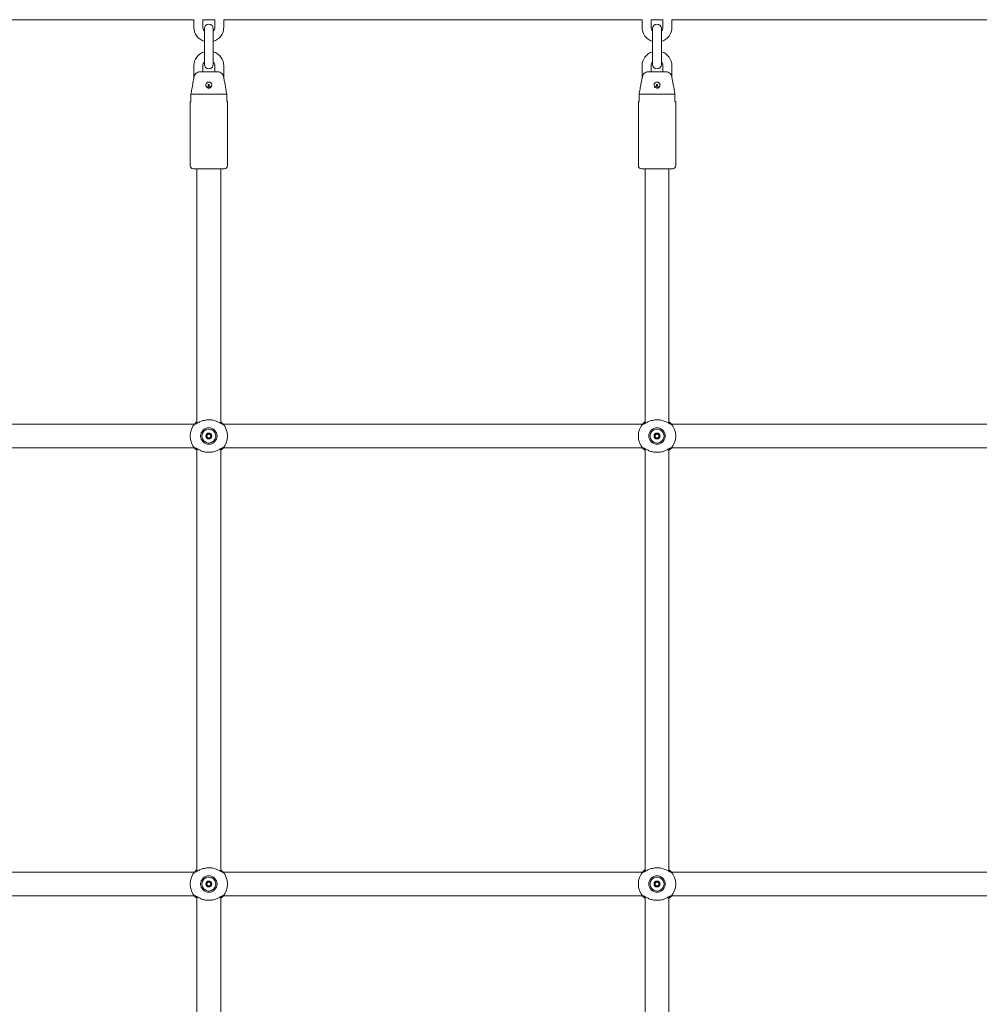
# Model space of a CAD drawing. Units: millimetres. Extents: x 0 to 42, y 0 to 29.8.
# Drawn here: x 14.2 to 15.5, y 10.9 to 12.2 of the extents above; entities that cross this region are included whole.
import ezdxf

# ---------------------------------------------------------------- set-up
doc = ezdxf.new("R2010")
doc.units = ezdxf.units.MM

msp = doc.modelspace()

# ---------------------------------------------------------------- linework, layer by layer
at = {"color": 7, "linetype": 'Continuous', "lineweight": 18}
for p, q in [((13.8393, 12.2277), (14.3993, 12.2277)), ((14.3993, 12.2277), (14.3993, 12.2177)), ((14.4113, 12.2277), (14.4273, 12.2277)), ((14.4113, 12.2177), (14.4113, 12.2277)), ((14.4273, 12.2277), (14.4273, 12.2177)), ((14.4393, 12.2277), (14.9993, 12.2277)), ((14.4393, 12.2177), (14.4393, 12.2277)), ((14.9993, 12.2277), (14.9993, 12.2177)), ((15.0113, 12.2277), (15.0273, 12.2277)), ((15.0113, 12.2177), (15.0113, 12.2277)), ((15.0273, 12.2277), (15.0273, 12.2177)), ((15.0393, 12.2277), (15.5993, 12.2277)), ((15.0393, 12.2177), (15.0393, 12.2277)), ((14.4133, 12.2157), (14.4133, 12.2017)), ((14.4253, 12.2017), (14.4253, 12.2157)), ((15.0133, 12.2157), (15.0133, 12.2017)), ((15.0253, 12.2017), (15.0253, 12.2157)), ((14.4133, 12.2017), (14.4133, 12.1817)), ((14.4253, 12.1817), (14.4253, 12.2017)), ((15.0133, 12.2017), (15.0133, 12.1817)), ((15.0253, 12.1817), (15.0253, 12.2017)), ((14.4133, 12.1817), (14.4133, 12.1677)), ((14.4253, 12.1677), (14.4253, 12.1817)), ((15.0133, 12.1817), (15.0133, 12.1677)), ((15.0253, 12.1677), (15.0253, 12.1817)), ((14.3993, 12.1657), (14.3993, 12.1497)), ((14.4113, 12.1581), (14.4113, 12.1657)), ((14.4273, 12.1657), (14.4273, 12.1581)), ((14.4393, 12.1497), (14.4393, 12.1657)), ((14.9993, 12.1657), (14.9993, 12.1497)), ((15.0113, 12.1581), (15.0113, 12.1657)), ((15.0273, 12.1657), (15.0273, 12.1581)), ((15.0393, 12.1497), (15.0393, 12.1657)), ((14.4303, 12.1581), (14.4084, 12.1581)), ((15.0303, 12.1581), (15.0084, 12.1581)), ((14.4199, 12.1402), (14.4202, 12.1402)), ((14.4199, 12.1401), (14.4202, 12.14)), ((14.4203, 12.1402), (14.4202, 12.1402)), ((14.4203, 12.14), (14.4202, 12.14)), ((15.0199, 12.1402), (15.0202, 12.1402)), ((15.0199, 12.1401), (15.0202, 12.14)), ((15.0203, 12.1402), (15.0202, 12.1402)), ((15.0203, 12.14), (15.0202, 12.14)), ((14.4433, 12.1281), (14.3953, 12.1281)), ((14.3953, 12.1181), (14.3953, 12.1281)), ((14.4433, 12.1281), (14.4433, 12.1181)), ((14.9953, 12.1181), (14.9953, 12.1281)), ((15.0433, 12.1281), (14.9953, 12.1281)), ((15.0433, 12.1281), (15.0433, 12.1181)), ((14.3943, 12.1181), (14.3943, 12.0321)), ((14.3943, 12.1181), (14.3953, 12.1181)), ((14.4433, 12.1181), (14.4443, 12.1181)), ((14.4443, 12.0321), (14.4443, 12.1181)), ((14.9943, 12.1181), (14.9943, 12.0321)), ((14.9943, 12.1181), (14.9953, 12.1181)), ((15.0433, 12.1181), (15.0443, 12.1181)), ((15.0443, 12.0321), (15.0443, 12.1181)), ((14.4193, 12.0281), (14.3983, 12.0281)), ((14.4033, 12.0281), (14.4033, 11.6871)), ((14.4403, 12.0281), (14.4193, 12.0281)), ((14.4353, 11.6871), (14.4353, 12.0281)), ((15.0193, 12.0281), (14.9983, 12.0281)), ((15.0033, 12.0281), (15.0033, 11.6871)), ((15.0403, 12.0281), (15.0193, 12.0281)), ((15.0353, 11.6871), (15.0353, 12.0281)), ((14.4001, 11.6861), (13.8385, 11.6861)), ((14.4368, 11.6864), (14.4368, 11.6864)), ((15.0001, 11.6861), (14.4385, 11.6861)), ((15.0368, 11.6864), (15.0368, 11.6864)), ((15.6001, 11.6861), (15.0385, 11.6861)), ((13.8385, 11.6541), (14.4001, 11.6541)), ((14.4019, 11.6538), (14.4018, 11.6538)), ((14.4033, 11.6532), (14.4033, 11.0871)), ((14.4353, 11.0871), (14.4353, 11.6532)), ((14.4385, 11.6541), (15.0001, 11.6541)), ((15.0019, 11.6538), (15.0018, 11.6538)), ((15.0033, 11.6532), (15.0033, 11.0871)), ((15.0353, 11.0871), (15.0353, 11.6532)), ((15.0385, 11.6541), (15.6001, 11.6541)), ((14.4001, 11.0861), (13.8385, 11.0861)), ((14.4368, 11.0864), (14.4368, 11.0864)), ((15.0001, 11.0861), (14.4385, 11.0861)), ((15.0368, 11.0864), (15.0368, 11.0864)), ((15.6001, 11.0861), (15.0385, 11.0861)), ((13.8385, 11.0541), (14.4001, 11.0541)), ((14.4019, 11.0538), (14.4018, 11.0538)), ((14.4033, 11.0532), (14.4033, 10.4871)), ((14.4353, 10.4871), (14.4353, 11.0532)), ((14.4385, 11.0541), (15.0001, 11.0541)), ((15.0019, 11.0538), (15.0018, 11.0538)), ((15.0033, 11.0532), (15.0033, 10.4871)), ((15.0353, 10.4871), (15.0353, 11.0532)), ((15.0385, 11.0541), (15.6001, 11.0541))]:
    msp.add_line(p, q, dxfattribs=at)
for centre, radius in [((14.4193, 11.6701), 0.011), ((14.4193, 11.6701), 0.0094), ((14.4193, 11.6701), 0.00395), ((15.0193, 11.6701), 0.011), ((15.0193, 11.6701), 0.0094), ((15.0193, 11.6701), 0.00395), ((14.4193, 11.0701), 0.011), ((14.4193, 11.0701), 0.0094), ((15.0193, 11.0701), 0.011), ((15.0193, 11.0701), 0.0094), ((14.4193, 11.0701), 0.00395), ((15.0193, 11.0701), 0.00395)]:
    msp.add_circle(centre, radius, dxfattribs=at)
for centre, radius, start, end in [((14.4193, 12.2177), 0.02, 180, 252.5424), ((14.4193, 12.2177), 0.008, 180, 221.4096), ((14.4193, 12.2157), 0.006, 0, 180), ((14.4193, 12.2177), 0.008, 318.5904, 0), ((14.4193, 12.2177), 0.02, 287.4576, 0), ((15.0193, 12.2177), 0.02, 180, 252.5424), ((15.0193, 12.2177), 0.008, 180, 221.4096), ((15.0193, 12.2157), 0.006, 0, 180), ((15.0193, 12.2177), 0.008, 318.5904, 0), ((15.0193, 12.2177), 0.02, 287.4576, 0), ((14.4193, 12.1657), 0.02, 107.4576, 180), ((14.4193, 12.1657), 0.02, 0, 72.5424), ((15.0193, 12.1657), 0.02, 107.4576, 180), ((15.0193, 12.1657), 0.02, 0, 72.5424), ((14.4193, 12.1657), 0.008, 138.5904, 180), ((14.4193, 12.1677), 0.006, 180, 0), ((14.4193, 12.1657), 0.008, 0, 41.4096), ((15.0193, 12.1657), 0.008, 138.5904, 180), ((15.0193, 12.1677), 0.006, 180, 0), ((15.0193, 12.1657), 0.008, 0, 41.4096), ((14.4193, 12.1457), 0.008, 242.3395, 297.6605), ((14.4193, 12.1401), 0.001, 4.5, 355.5), ((14.4193, 12.1401), 0.0009, 4.5, 355.5), ((14.4193, 12.1401), 0.0006, 4.5, 355.5), ((15.0193, 12.1457), 0.008, 242.3395, 297.6605), ((15.0193, 12.1401), 0.001, 4.5, 355.5), ((15.0193, 12.1401), 0.0009, 4.5, 355.5), ((15.0193, 12.1401), 0.0006, 4.5, 355.5), ((14.3983, 12.0321), 0.004, 180, 270), ((14.4403, 12.0321), 0.004, 270, 0), ((14.9983, 12.0321), 0.004, 180, 270), ((15.0403, 12.0321), 0.004, 270, 0), ((14.4193, 11.6701), 0.025, 137.3655, 222.6345), ((14.4193, 11.6701), 0.025, 317.3655, 42.6345), ((15.0193, 11.6701), 0.025, 137.3655, 222.6345), ((15.0193, 11.6701), 0.025, 317.3655, 42.6345), ((14.4193, 11.6701), 0.00263, 120, 180), ((14.4193, 11.6701), 0.00263, 60, 120), ((14.4193, 11.6701), 0.00263, 0, 60), ((15.0193, 11.6701), 0.00263, 120, 180), ((15.0193, 11.6701), 0.00263, 60, 120), ((15.0193, 11.6701), 0.00263, 0, 60), ((14.4193, 11.6701), 0.00263, 180, 240), ((14.4193, 11.6701), 0.00263, 240, 300), ((14.4193, 11.6701), 0.00263, 300, 0), ((15.0193, 11.6701), 0.00263, 180, 240), ((15.0193, 11.6701), 0.00263, 240, 300), ((15.0193, 11.6701), 0.00263, 300, 0), ((14.4193, 11.0701), 0.025, 137.3655, 222.6345), ((14.4193, 11.0701), 0.025, 317.3655, 42.6345), ((15.0193, 11.0701), 0.025, 137.3655, 222.6345), ((15.0193, 11.0701), 0.025, 317.3655, 42.6345), ((14.4193, 11.0701), 0.00263, 120, 180), ((14.4193, 11.0701), 0.00263, 180, 240), ((14.4193, 11.0701), 0.00263, 60, 120), ((14.4193, 11.0701), 0.00263, 240, 300), ((14.4193, 11.0701), 0.00263, 0, 60), ((14.4193, 11.0701), 0.00263, 300, 0), ((15.0193, 11.0701), 0.00263, 120, 180), ((15.0193, 11.0701), 0.00263, 180, 240), ((15.0193, 11.0701), 0.00263, 60, 120), ((15.0193, 11.0701), 0.00263, 240, 300), ((15.0193, 11.0701), 0.00263, 0, 60), ((15.0193, 11.0701), 0.00263, 300, 0)]:
    msp.add_arc(centre, radius, start, end, dxfattribs=at)
for points, knots in [([(14.3953, 12.1281), (14.3957, 12.1303), (14.3972, 12.1381), (14.3986, 12.1459), (14.3997, 12.1515)], [0, 0, 0, 0, 0.282381, 1, 1, 1, 1]), ([(14.3997, 12.1515), (14.3997, 12.1516), (14.3999, 12.1524), (14.4005, 12.1541), (14.4022, 12.1561), (14.4046, 12.1575), (14.4067, 12.1581), (14.408, 12.1581), (14.4084, 12.1581)], [0, 0, 0, 0, 0.015118, 0.229115, 0.446125, 0.671808, 0.913883, 1, 1, 1, 1]), ([(14.4303, 12.1581), (14.4306, 12.1581), (14.4319, 12.1581), (14.4342, 12.1575), (14.4368, 12.1558), (14.4384, 12.1537), (14.4388, 12.1521), (14.439, 12.1515)], [0, 0, 0, 0, 0.072679, 0.334159, 0.596738, 0.838113, 1, 1, 1, 1]), ([(14.439, 12.1515), (14.4393, 12.1498), (14.4404, 12.1442), (14.4418, 12.1364), (14.4429, 12.1303), (14.4433, 12.1281)], [0, 0, 0, 0, 0.213398, 0.717619, 1, 1, 1, 1]), ([(14.9953, 12.1281), (14.9957, 12.1303), (14.9972, 12.1381), (14.9986, 12.1459), (14.9997, 12.1515)], [0, 0, 0, 0, 0.282381, 1, 1, 1, 1]), ([(14.9997, 12.1515), (14.9997, 12.1516), (14.9999, 12.1524), (15.0005, 12.1541), (15.0022, 12.1561), (15.0046, 12.1575), (15.0067, 12.1581), (15.008, 12.1581), (15.0084, 12.1581)], [0, 0, 0, 0, 0.015118, 0.229115, 0.446125, 0.671808, 0.913883, 1, 1, 1, 1]), ([(15.0303, 12.1581), (15.0306, 12.1581), (15.0319, 12.1581), (15.0342, 12.1575), (15.0368, 12.1558), (15.0384, 12.1537), (15.0388, 12.1521), (15.039, 12.1515)], [0, 0, 0, 0, 0.072679, 0.334159, 0.596738, 0.838113, 1, 1, 1, 1]), ([(15.039, 12.1515), (15.0393, 12.1498), (15.0404, 12.1442), (15.0418, 12.1364), (15.0429, 12.1303), (15.0433, 12.1281)], [0, 0, 0, 0, 0.213398, 0.717619, 1, 1, 1, 1]), ([(14.4215, 12.1368), (14.4219, 12.1371), (14.4226, 12.1376), (14.4232, 12.1389), (14.4234, 12.1403), (14.4231, 12.1416), (14.4224, 12.1428), (14.4213, 12.1437), (14.42, 12.1441), (14.4187, 12.1441), (14.4174, 12.1437), (14.4163, 12.1428), (14.4156, 12.1417), (14.4153, 12.1404), (14.4154, 12.139), (14.416, 12.1378), (14.4169, 12.1368), (14.4182, 12.1362), (14.4195, 12.136), (14.4207, 12.1363), (14.4213, 12.1366), (14.4215, 12.1368)], [0, 0, 0, 0, 0.055217, 0.110392, 0.166297, 0.22107, 0.274259, 0.326928, 0.379859, 0.433011, 0.486188, 0.539348, 0.592303, 0.64497, 0.698054, 0.752592, 0.80844, 0.86361, 0.916166, 0.96668, 1, 1, 1, 1]), ([(15.0215, 12.1368), (15.0219, 12.1371), (15.0226, 12.1376), (15.0232, 12.1389), (15.0234, 12.1403), (15.0231, 12.1416), (15.0224, 12.1428), (15.0213, 12.1437), (15.02, 12.1441), (15.0187, 12.1441), (15.0174, 12.1437), (15.0163, 12.1428), (15.0156, 12.1417), (15.0153, 12.1404), (15.0154, 12.139), (15.016, 12.1378), (15.0169, 12.1368), (15.0182, 12.1362), (15.0195, 12.136), (15.0207, 12.1363), (15.0213, 12.1366), (15.0215, 12.1368)], [0, 0, 0, 0, 0.055217, 0.110392, 0.166297, 0.22107, 0.274259, 0.326928, 0.379859, 0.433011, 0.486188, 0.539348, 0.592303, 0.64497, 0.698054, 0.752592, 0.80844, 0.86361, 0.916166, 0.96668, 1, 1, 1, 1]), ([(14.4009, 11.687), (14.4011, 11.6872), (14.4013, 11.6874), (14.4018, 11.6879), (14.4024, 11.6885), (14.4029, 11.6889), (14.4032, 11.6892), (14.4033, 11.6893)], [0, 0, 0, 0, 0.225792, 0.454101, 0.68893, 0.925512, 1, 1, 1, 1]), ([(14.4374, 11.6861), (14.4374, 11.6861), (14.4371, 11.6861), (14.4366, 11.6864), (14.4358, 11.6868), (14.435, 11.6873), (14.4334, 11.6882), (14.4314, 11.6892), (14.429, 11.6902), (14.4264, 11.691), (14.4237, 11.6916), (14.4207, 11.6919), (14.4179, 11.6919), (14.4151, 11.6916), (14.4126, 11.6911), (14.4102, 11.6904), (14.4079, 11.6895), (14.4057, 11.6884), (14.404, 11.6874), (14.4026, 11.6866), (14.4018, 11.6862), (14.4014, 11.6861), (14.4013, 11.6861)], [0, 0, 0, 0, 0.021487, 0.071918, 0.074387, 0.124423, 0.175517, 0.236666, 0.299191, 0.357299, 0.416937, 0.475494, 0.536067, 0.588525, 0.64234, 0.696494, 0.751785, 0.81414, 0.877964, 0.926623, 0.976483, 1, 1, 1, 1]), ([(14.4019, 11.6864), (14.4018, 11.6864), (14.4018, 11.6864), (14.4018, 11.6864), (14.4018, 11.6864)], [0, 0, 0, 0, 0.857089, 1, 1, 1, 1]), ([(14.4353, 11.6893), (14.4355, 11.6892), (14.4362, 11.6886), (14.437, 11.6878), (14.4375, 11.6873), (14.4377, 11.687)], [0, 0, 0, 0, 0.137741, 0.562687, 1, 1, 1, 1]), ([(15.0009, 11.687), (15.0011, 11.6872), (15.0013, 11.6874), (15.0018, 11.6879), (15.0024, 11.6885), (15.0029, 11.6889), (15.0032, 11.6892), (15.0033, 11.6893)], [0, 0, 0, 0, 0.225792, 0.454101, 0.68893, 0.925512, 1, 1, 1, 1]), ([(15.0374, 11.6861), (15.0374, 11.6861), (15.0371, 11.6861), (15.0366, 11.6864), (15.0358, 11.6868), (15.035, 11.6873), (15.0334, 11.6882), (15.0314, 11.6892), (15.029, 11.6902), (15.0264, 11.691), (15.0237, 11.6916), (15.0207, 11.6919), (15.0179, 11.6919), (15.0151, 11.6916), (15.0126, 11.6911), (15.0102, 11.6904), (15.0079, 11.6895), (15.0057, 11.6884), (15.004, 11.6874), (15.0026, 11.6866), (15.0018, 11.6862), (15.0014, 11.6861), (15.0013, 11.6861)], [0, 0, 0, 0, 0.021487, 0.071918, 0.074387, 0.124423, 0.175517, 0.236666, 0.299191, 0.357299, 0.416937, 0.475494, 0.536067, 0.588525, 0.64234, 0.696494, 0.751785, 0.81414, 0.877964, 0.926623, 0.976483, 1, 1, 1, 1]), ([(15.0019, 11.6864), (15.0018, 11.6864), (15.0018, 11.6864), (15.0018, 11.6864), (15.0018, 11.6864)], [0, 0, 0, 0, 0.857089, 1, 1, 1, 1]), ([(15.0353, 11.6893), (15.0355, 11.6892), (15.0362, 11.6886), (15.037, 11.6878), (15.0375, 11.6873), (15.0377, 11.687)], [0, 0, 0, 0, 0.1377407, 0.5626869, 1, 1, 1, 1]), ([(14.4193, 11.6741), (14.4193, 11.6741), (14.4193, 11.674), (14.4192, 11.674), (14.4191, 11.6738), (14.4188, 11.6734), (14.4185, 11.6727), (14.4177, 11.6722), (14.417, 11.6722), (14.4164, 11.6722), (14.4161, 11.6722), (14.416, 11.6721), (14.4159, 11.6721), (14.4159, 11.6721), (14.4159, 11.6721)], [0, 0, 0, 0, 0.012047, 0.026509, 0.056165, 0.153106, 0.406064, 0.574479, 0.747564, 0.901675, 0.962717, 0.979959, 0.993767, 1, 1, 1, 1]), ([(14.4159, 11.6721), (14.4159, 11.6721), (14.4159, 11.672), (14.4159, 11.6719), (14.4161, 11.6716), (14.4165, 11.671), (14.4168, 11.6701), (14.4165, 11.6692), (14.4161, 11.6686), (14.4159, 11.6683), (14.4159, 11.6682), (14.4159, 11.6681), (14.4159, 11.6681)], [0, 0, 0, 0, 0.011122, 0.024216, 0.071275, 0.271789, 0.5, 0.728211, 0.928725, 0.975784, 0.988878, 1, 1, 1, 1]), ([(14.4228, 11.6721), (14.4227, 11.6721), (14.4227, 11.6721), (14.4227, 11.6721), (14.4226, 11.6722), (14.4225, 11.6722), (14.4222, 11.6722), (14.4217, 11.6722), (14.4209, 11.6722), (14.4202, 11.6727), (14.4198, 11.6734), (14.4196, 11.6738), (14.4194, 11.674), (14.4194, 11.6741), (14.4193, 11.6741), (14.4193, 11.6741)], [0, 0, 0, 0, 0.006232, 0.017772, 0.031678, 0.048364, 0.098405, 0.252507, 0.42558, 0.593984, 0.846925, 0.94386, 0.980024, 0.990645, 1, 1, 1, 1]), ([(14.4228, 11.6681), (14.4228, 11.6681), (14.4228, 11.6682), (14.4228, 11.6683), (14.4226, 11.6686), (14.4222, 11.6692), (14.4218, 11.6701), (14.4222, 11.671), (14.4226, 11.6716), (14.4228, 11.6719), (14.4228, 11.672), (14.4228, 11.6721), (14.4228, 11.6721)], [0, 0, 0, 0, 0.011122, 0.024216, 0.071275, 0.271789, 0.5, 0.728211, 0.928725, 0.975784, 0.988878, 1, 1, 1, 1]), ([(15.0193, 11.6741), (15.0193, 11.6741), (15.0193, 11.674), (15.0192, 11.674), (15.0191, 11.6738), (15.0188, 11.6734), (15.0185, 11.6727), (15.0177, 11.6722), (15.017, 11.6722), (15.0164, 11.6722), (15.0161, 11.6722), (15.016, 11.6721), (15.0159, 11.6721), (15.0159, 11.6721), (15.0159, 11.6721)], [0, 0, 0, 0, 0.012047, 0.026509, 0.056165, 0.153106, 0.406064, 0.574479, 0.747564, 0.901675, 0.962717, 0.979959, 0.993767, 1, 1, 1, 1]), ([(15.0159, 11.6721), (15.0159, 11.6721), (15.0159, 11.672), (15.0159, 11.6719), (15.0161, 11.6716), (15.0165, 11.671), (15.0168, 11.6701), (15.0165, 11.6692), (15.0161, 11.6686), (15.0159, 11.6683), (15.0159, 11.6682), (15.0159, 11.6681), (15.0159, 11.6681)], [0, 0, 0, 0, 0.011122, 0.024216, 0.071275, 0.271789, 0.5, 0.728211, 0.928725, 0.975784, 0.988878, 1, 1, 1, 1]), ([(15.0228, 11.6721), (15.0227, 11.6721), (15.0227, 11.6721), (15.0227, 11.6721), (15.0226, 11.6722), (15.0225, 11.6722), (15.0222, 11.6722), (15.0217, 11.6722), (15.0209, 11.6722), (15.0202, 11.6727), (15.0198, 11.6734), (15.0196, 11.6738), (15.0194, 11.674), (15.0194, 11.6741), (15.0193, 11.6741), (15.0193, 11.6741)], [0, 0, 0, 0, 0.006232, 0.017772, 0.031678, 0.048364, 0.098405, 0.252507, 0.42558, 0.593984, 0.846925, 0.94386, 0.980024, 0.990645, 1, 1, 1, 1]), ([(15.0228, 11.6681), (15.0228, 11.6681), (15.0228, 11.6682), (15.0228, 11.6683), (15.0226, 11.6686), (15.0222, 11.6692), (15.0218, 11.6701), (15.0222, 11.671), (15.0226, 11.6716), (15.0228, 11.6719), (15.0228, 11.672), (15.0228, 11.6721), (15.0228, 11.6721)], [0, 0, 0, 0, 0.011122, 0.0242161, 0.0712746, 0.2717886, 0.5, 0.7282114, 0.9287254, 0.9757839, 0.988878, 1, 1, 1, 1]), ([(14.4159, 11.6681), (14.4159, 11.6681), (14.4159, 11.6681), (14.416, 11.6681), (14.416, 11.6681), (14.4161, 11.668), (14.4165, 11.668), (14.417, 11.6681), (14.4177, 11.668), (14.4185, 11.6675), (14.4188, 11.6669), (14.4191, 11.6664), (14.4192, 11.6662), (14.4193, 11.6662), (14.4193, 11.6662), (14.4193, 11.6662)], [0, 0, 0, 0, 0.006232, 0.017772, 0.031678, 0.048364, 0.098405, 0.252507, 0.42558, 0.593984, 0.846925, 0.94386, 0.980024, 0.990645, 1, 1, 1, 1]), ([(14.4193, 11.6662), (14.4194, 11.6662), (14.4194, 11.6662), (14.4195, 11.6662), (14.4196, 11.6664), (14.4198, 11.6669), (14.4202, 11.6675), (14.4209, 11.668), (14.4217, 11.6681), (14.4222, 11.668), (14.4226, 11.668), (14.4227, 11.6681), (14.4227, 11.6681), (14.4227, 11.6681), (14.4228, 11.6681)], [0, 0, 0, 0, 0.012047, 0.026509, 0.056165, 0.153106, 0.406064, 0.574479, 0.747564, 0.901675, 0.962717, 0.979959, 0.993767, 1, 1, 1, 1]), ([(15.0159, 11.6681), (15.0159, 11.6681), (15.0159, 11.6681), (15.016, 11.6681), (15.016, 11.6681), (15.0161, 11.668), (15.0165, 11.668), (15.017, 11.6681), (15.0177, 11.668), (15.0185, 11.6675), (15.0188, 11.6669), (15.0191, 11.6664), (15.0192, 11.6662), (15.0193, 11.6662), (15.0193, 11.6662), (15.0193, 11.6662)], [0, 0, 0, 0, 0.006232, 0.017772, 0.031678, 0.048364, 0.098405, 0.252507, 0.42558, 0.593984, 0.846925, 0.94386, 0.980024, 0.990645, 1, 1, 1, 1]), ([(15.0193, 11.6662), (15.0194, 11.6662), (15.0194, 11.6662), (15.0195, 11.6662), (15.0196, 11.6664), (15.0198, 11.6669), (15.0202, 11.6675), (15.0209, 11.668), (15.0217, 11.6681), (15.0222, 11.668), (15.0226, 11.668), (15.0227, 11.6681), (15.0227, 11.6681), (15.0227, 11.6681), (15.0228, 11.6681)], [0, 0, 0, 0, 0.012047, 0.026509, 0.056165, 0.153106, 0.406064, 0.574479, 0.747564, 0.901675, 0.962717, 0.979959, 0.993767, 1, 1, 1, 1]), ([(14.4033, 11.6509), (14.4032, 11.6511), (14.4025, 11.6516), (14.4017, 11.6524), (14.4012, 11.6529), (14.4009, 11.6532)], [0, 0, 0, 0, 0.137741, 0.562687, 1, 1, 1, 1]), ([(14.4012, 11.6541), (14.4013, 11.6541), (14.4016, 11.6541), (14.4021, 11.6538), (14.4028, 11.6534), (14.4037, 11.653), (14.4053, 11.6521), (14.4073, 11.651), (14.4097, 11.65), (14.4123, 11.6492), (14.415, 11.6486), (14.4179, 11.6483), (14.4208, 11.6483), (14.4235, 11.6486), (14.4261, 11.6491), (14.4285, 11.6498), (14.4308, 11.6508), (14.4329, 11.6518), (14.4347, 11.6528), (14.4361, 11.6536), (14.4369, 11.654), (14.4373, 11.6541), (14.4374, 11.6541)], [0, 0, 0, 0, 0.021487, 0.071918, 0.074387, 0.124423, 0.175517, 0.236666, 0.299191, 0.357299, 0.416937, 0.475494, 0.536067, 0.588525, 0.64234, 0.696494, 0.751785, 0.81414, 0.877964, 0.926623, 0.976483, 1, 1, 1, 1]), ([(14.4377, 11.6532), (14.4376, 11.6531), (14.4374, 11.6528), (14.4369, 11.6523), (14.4363, 11.6518), (14.4358, 11.6513), (14.4354, 11.651), (14.4353, 11.6509)], [0, 0, 0, 0, 0.225792, 0.454101, 0.68893, 0.925512, 1, 1, 1, 1]), ([(14.4368, 11.6538), (14.4368, 11.6538), (14.4369, 11.6538), (14.4369, 11.6538), (14.4369, 11.6538)], [0, 0, 0, 0, 0.857089, 1, 1, 1, 1]), ([(15.0033, 11.6509), (15.0032, 11.6511), (15.0025, 11.6516), (15.0017, 11.6524), (15.0012, 11.6529), (15.0009, 11.6532)], [0, 0, 0, 0, 0.137741, 0.562687, 1, 1, 1, 1]), ([(15.0012, 11.6541), (15.0013, 11.6541), (15.0016, 11.6541), (15.0021, 11.6538), (15.0028, 11.6534), (15.0037, 11.653), (15.0053, 11.6521), (15.0073, 11.651), (15.0097, 11.65), (15.0123, 11.6492), (15.015, 11.6486), (15.0179, 11.6483), (15.0208, 11.6483), (15.0235, 11.6486), (15.0261, 11.6491), (15.0285, 11.6498), (15.0308, 11.6508), (15.0329, 11.6518), (15.0347, 11.6528), (15.0361, 11.6536), (15.0369, 11.654), (15.0373, 11.6541), (15.0374, 11.6541)], [0, 0, 0, 0, 0.021487, 0.071918, 0.074387, 0.124423, 0.175517, 0.236666, 0.299191, 0.357299, 0.416937, 0.475494, 0.536067, 0.588525, 0.64234, 0.696494, 0.751785, 0.81414, 0.877964, 0.926623, 0.976483, 1, 1, 1, 1]), ([(15.0377, 11.6532), (15.0376, 11.6531), (15.0374, 11.6528), (15.0369, 11.6523), (15.0363, 11.6518), (15.0358, 11.6513), (15.0354, 11.651), (15.0353, 11.6509)], [0, 0, 0, 0, 0.2257921, 0.4541013, 0.6889303, 0.9255121, 1, 1, 1, 1]), ([(15.0368, 11.6538), (15.0368, 11.6538), (15.0369, 11.6538), (15.0369, 11.6538), (15.0369, 11.6538)], [0, 0, 0, 0, 0.857089, 1, 1, 1, 1]), ([(14.4374, 11.0861), (14.4374, 11.0861), (14.4371, 11.0861), (14.4366, 11.0864), (14.4358, 11.0868), (14.435, 11.0873), (14.4334, 11.0882), (14.4314, 11.0892), (14.429, 11.0902), (14.4264, 11.091), (14.4237, 11.0916), (14.4207, 11.0919), (14.4179, 11.0919), (14.4151, 11.0916), (14.4126, 11.0911), (14.4102, 11.0904), (14.4079, 11.0895), (14.4057, 11.0884), (14.404, 11.0874), (14.4026, 11.0866), (14.4018, 11.0862), (14.4014, 11.0861), (14.4013, 11.0861)], [0, 0, 0, 0, 0.021487, 0.071918, 0.074387, 0.124423, 0.175517, 0.236666, 0.299191, 0.357299, 0.416937, 0.475494, 0.536067, 0.588525, 0.64234, 0.696494, 0.751785, 0.81414, 0.877964, 0.926623, 0.976483, 1, 1, 1, 1]), ([(15.0374, 11.0861), (15.0374, 11.0861), (15.0371, 11.0861), (15.0366, 11.0864), (15.0358, 11.0868), (15.035, 11.0873), (15.0334, 11.0882), (15.0314, 11.0892), (15.029, 11.0902), (15.0264, 11.091), (15.0237, 11.0916), (15.0207, 11.0919), (15.0179, 11.0919), (15.0151, 11.0916), (15.0126, 11.0911), (15.0102, 11.0904), (15.0079, 11.0895), (15.0057, 11.0884), (15.004, 11.0874), (15.0026, 11.0866), (15.0018, 11.0862), (15.0014, 11.0861), (15.0013, 11.0861)], [0, 0, 0, 0, 0.021487, 0.071918, 0.074387, 0.124423, 0.175517, 0.236666, 0.299191, 0.357299, 0.416937, 0.475494, 0.536067, 0.588525, 0.64234, 0.696494, 0.751785, 0.81414, 0.877964, 0.926623, 0.976483, 1, 1, 1, 1]), ([(14.4009, 11.087), (14.4011, 11.0872), (14.4013, 11.0874), (14.4018, 11.0879), (14.4024, 11.0885), (14.4029, 11.0889), (14.4032, 11.0892), (14.4033, 11.0893)], [0, 0, 0, 0, 0.225792, 0.454101, 0.68893, 0.925512, 1, 1, 1, 1]), ([(14.4019, 11.0864), (14.4018, 11.0864), (14.4018, 11.0864), (14.4018, 11.0864), (14.4018, 11.0864)], [0, 0, 0, 0, 0.857089, 1, 1, 1, 1]), ([(14.4353, 11.0893), (14.4355, 11.0892), (14.4362, 11.0886), (14.437, 11.0878), (14.4375, 11.0873), (14.4377, 11.087)], [0, 0, 0, 0, 0.137741, 0.562687, 1, 1, 1, 1]), ([(15.0009, 11.087), (15.0011, 11.0872), (15.0013, 11.0874), (15.0018, 11.0879), (15.0024, 11.0885), (15.0029, 11.0889), (15.0032, 11.0892), (15.0033, 11.0893)], [0, 0, 0, 0, 0.225792, 0.454101, 0.68893, 0.925512, 1, 1, 1, 1]), ([(15.0019, 11.0864), (15.0018, 11.0864), (15.0018, 11.0864), (15.0018, 11.0864), (15.0018, 11.0864)], [0, 0, 0, 0, 0.857089, 1, 1, 1, 1]), ([(15.0353, 11.0893), (15.0355, 11.0892), (15.0362, 11.0886), (15.037, 11.0878), (15.0375, 11.0873), (15.0377, 11.087)], [0, 0, 0, 0, 0.1377407, 0.5626869, 1, 1, 1, 1]), ([(14.4193, 11.0741), (14.4193, 11.0741), (14.4193, 11.074), (14.4192, 11.074), (14.4191, 11.0738), (14.4188, 11.0734), (14.4185, 11.0727), (14.4177, 11.0722), (14.417, 11.0722), (14.4164, 11.0722), (14.4161, 11.0722), (14.416, 11.0721), (14.4159, 11.0721), (14.4159, 11.0721), (14.4159, 11.0721)], [0, 0, 0, 0, 0.012047, 0.026509, 0.056165, 0.153106, 0.406064, 0.574479, 0.747564, 0.901675, 0.962717, 0.979959, 0.993767, 1, 1, 1, 1]), ([(14.4159, 11.0721), (14.4159, 11.0721), (14.4159, 11.072), (14.4159, 11.0719), (14.4161, 11.0716), (14.4165, 11.071), (14.4168, 11.0701), (14.4165, 11.0692), (14.4161, 11.0686), (14.4159, 11.0683), (14.4159, 11.0682), (14.4159, 11.0681), (14.4159, 11.0681)], [0, 0, 0, 0, 0.011122, 0.024216, 0.071275, 0.271789, 0.5, 0.728211, 0.928725, 0.975784, 0.988878, 1, 1, 1, 1]), ([(14.4159, 11.0681), (14.4159, 11.0681), (14.4159, 11.0681), (14.416, 11.0681), (14.416, 11.0681), (14.4161, 11.068), (14.4165, 11.068), (14.417, 11.0681), (14.4177, 11.068), (14.4185, 11.0675), (14.4188, 11.0669), (14.4191, 11.0664), (14.4192, 11.0662), (14.4193, 11.0662), (14.4193, 11.0662), (14.4193, 11.0662)], [0, 0, 0, 0, 0.006232, 0.017772, 0.031678, 0.048364, 0.098405, 0.252507, 0.42558, 0.593984, 0.846925, 0.94386, 0.980024, 0.990645, 1, 1, 1, 1]), ([(14.4228, 11.0721), (14.4227, 11.0721), (14.4227, 11.0721), (14.4227, 11.0721), (14.4226, 11.0722), (14.4225, 11.0722), (14.4222, 11.0722), (14.4217, 11.0722), (14.4209, 11.0722), (14.4202, 11.0727), (14.4198, 11.0734), (14.4196, 11.0738), (14.4194, 11.074), (14.4194, 11.0741), (14.4193, 11.0741), (14.4193, 11.0741)], [0, 0, 0, 0, 0.006232, 0.017772, 0.031678, 0.048364, 0.098405, 0.252507, 0.42558, 0.593984, 0.846925, 0.94386, 0.980024, 0.990645, 1, 1, 1, 1]), ([(14.4193, 11.0662), (14.4194, 11.0662), (14.4194, 11.0662), (14.4195, 11.0662), (14.4196, 11.0664), (14.4198, 11.0669), (14.4202, 11.0675), (14.4209, 11.068), (14.4217, 11.0681), (14.4222, 11.068), (14.4226, 11.068), (14.4227, 11.0681), (14.4227, 11.0681), (14.4227, 11.0681), (14.4228, 11.0681)], [0, 0, 0, 0, 0.012047, 0.026509, 0.056165, 0.153106, 0.406064, 0.574479, 0.747564, 0.901675, 0.962717, 0.979959, 0.993767, 1, 1, 1, 1]), ([(14.4228, 11.0681), (14.4228, 11.0681), (14.4228, 11.0682), (14.4228, 11.0683), (14.4226, 11.0686), (14.4222, 11.0692), (14.4218, 11.0701), (14.4222, 11.071), (14.4226, 11.0716), (14.4228, 11.0719), (14.4228, 11.072), (14.4228, 11.0721), (14.4228, 11.0721)], [0, 0, 0, 0, 0.011122, 0.024216, 0.071275, 0.271789, 0.5, 0.728211, 0.928725, 0.975784, 0.988878, 1, 1, 1, 1]), ([(15.0193, 11.0741), (15.0193, 11.0741), (15.0193, 11.074), (15.0192, 11.074), (15.0191, 11.0738), (15.0188, 11.0734), (15.0185, 11.0727), (15.0177, 11.0722), (15.017, 11.0722), (15.0164, 11.0722), (15.0161, 11.0722), (15.016, 11.0721), (15.0159, 11.0721), (15.0159, 11.0721), (15.0159, 11.0721)], [0, 0, 0, 0, 0.012047, 0.026509, 0.056165, 0.153106, 0.406064, 0.574479, 0.747564, 0.901675, 0.962717, 0.979959, 0.993767, 1, 1, 1, 1]), ([(15.0159, 11.0721), (15.0159, 11.0721), (15.0159, 11.072), (15.0159, 11.0719), (15.0161, 11.0716), (15.0165, 11.071), (15.0168, 11.0701), (15.0165, 11.0692), (15.0161, 11.0686), (15.0159, 11.0683), (15.0159, 11.0682), (15.0159, 11.0681), (15.0159, 11.0681)], [0, 0, 0, 0, 0.011122, 0.024216, 0.071275, 0.271789, 0.5, 0.728211, 0.928725, 0.975784, 0.988878, 1, 1, 1, 1]), ([(15.0159, 11.0681), (15.0159, 11.0681), (15.0159, 11.0681), (15.016, 11.0681), (15.016, 11.0681), (15.0161, 11.068), (15.0165, 11.068), (15.017, 11.0681), (15.0177, 11.068), (15.0185, 11.0675), (15.0188, 11.0669), (15.0191, 11.0664), (15.0192, 11.0662), (15.0193, 11.0662), (15.0193, 11.0662), (15.0193, 11.0662)], [0, 0, 0, 0, 0.006232, 0.017772, 0.031678, 0.048364, 0.098405, 0.252507, 0.42558, 0.593984, 0.846925, 0.94386, 0.980024, 0.990645, 1, 1, 1, 1]), ([(15.0228, 11.0721), (15.0227, 11.0721), (15.0227, 11.0721), (15.0227, 11.0721), (15.0226, 11.0722), (15.0225, 11.0722), (15.0222, 11.0722), (15.0217, 11.0722), (15.0209, 11.0722), (15.0202, 11.0727), (15.0198, 11.0734), (15.0196, 11.0738), (15.0194, 11.074), (15.0194, 11.0741), (15.0193, 11.0741), (15.0193, 11.0741)], [0, 0, 0, 0, 0.006232, 0.017772, 0.031678, 0.048364, 0.098405, 0.252507, 0.42558, 0.593984, 0.846925, 0.94386, 0.980024, 0.990645, 1, 1, 1, 1]), ([(15.0193, 11.0662), (15.0194, 11.0662), (15.0194, 11.0662), (15.0195, 11.0662), (15.0196, 11.0664), (15.0198, 11.0669), (15.0202, 11.0675), (15.0209, 11.068), (15.0217, 11.0681), (15.0222, 11.068), (15.0226, 11.068), (15.0227, 11.0681), (15.0227, 11.0681), (15.0227, 11.0681), (15.0228, 11.0681)], [0, 0, 0, 0, 0.012047, 0.026509, 0.056165, 0.153106, 0.406064, 0.574479, 0.747564, 0.901675, 0.962717, 0.979959, 0.993767, 1, 1, 1, 1]), ([(15.0228, 11.0681), (15.0228, 11.0681), (15.0228, 11.0682), (15.0228, 11.0683), (15.0226, 11.0686), (15.0222, 11.0692), (15.0218, 11.0701), (15.0222, 11.071), (15.0226, 11.0716), (15.0228, 11.0719), (15.0228, 11.072), (15.0228, 11.0721), (15.0228, 11.0721)], [0, 0, 0, 0, 0.011122, 0.0242161, 0.0712746, 0.2717886, 0.5, 0.7282114, 0.9287254, 0.9757839, 0.988878, 1, 1, 1, 1]), ([(14.4033, 11.0509), (14.4032, 11.0511), (14.4025, 11.0516), (14.4017, 11.0524), (14.4012, 11.0529), (14.4009, 11.0532)], [0, 0, 0, 0, 0.137741, 0.562687, 1, 1, 1, 1]), ([(14.4012, 11.0541), (14.4013, 11.0541), (14.4016, 11.0541), (14.4021, 11.0538), (14.4028, 11.0534), (14.4037, 11.053), (14.4053, 11.0521), (14.4073, 11.051), (14.4097, 11.05), (14.4123, 11.0492), (14.415, 11.0486), (14.4179, 11.0483), (14.4208, 11.0483), (14.4235, 11.0486), (14.4261, 11.0491), (14.4285, 11.0498), (14.4308, 11.0508), (14.4329, 11.0518), (14.4347, 11.0528), (14.4361, 11.0536), (14.4369, 11.054), (14.4373, 11.0541), (14.4374, 11.0541)], [0, 0, 0, 0, 0.021487, 0.071918, 0.074387, 0.124423, 0.175517, 0.236666, 0.299191, 0.357299, 0.416937, 0.475494, 0.536067, 0.588525, 0.64234, 0.696494, 0.751785, 0.81414, 0.877964, 0.926623, 0.976483, 1, 1, 1, 1]), ([(14.4377, 11.0532), (14.4376, 11.0531), (14.4374, 11.0528), (14.4369, 11.0523), (14.4363, 11.0518), (14.4358, 11.0513), (14.4354, 11.051), (14.4353, 11.0509)], [0, 0, 0, 0, 0.2257921, 0.4541013, 0.6889303, 0.9255121, 1, 1, 1, 1]), ([(14.4368, 11.0538), (14.4368, 11.0538), (14.4369, 11.0538), (14.4369, 11.0538), (14.4369, 11.0538)], [0, 0, 0, 0, 0.857089, 1, 1, 1, 1]), ([(15.0033, 11.0509), (15.0032, 11.0511), (15.0025, 11.0516), (15.0017, 11.0524), (15.0012, 11.0529), (15.0009, 11.0532)], [0, 0, 0, 0, 0.137741, 0.562687, 1, 1, 1, 1]), ([(15.0012, 11.0541), (15.0013, 11.0541), (15.0016, 11.0541), (15.0021, 11.0538), (15.0028, 11.0534), (15.0037, 11.053), (15.0053, 11.0521), (15.0073, 11.051), (15.0097, 11.05), (15.0123, 11.0492), (15.015, 11.0486), (15.0179, 11.0483), (15.0208, 11.0483), (15.0235, 11.0486), (15.0261, 11.0491), (15.0285, 11.0498), (15.0308, 11.0508), (15.0329, 11.0518), (15.0347, 11.0528), (15.0361, 11.0536), (15.0369, 11.054), (15.0373, 11.0541), (15.0374, 11.0541)], [0, 0, 0, 0, 0.021487, 0.071918, 0.074387, 0.124423, 0.175517, 0.236666, 0.299191, 0.357299, 0.416937, 0.475494, 0.536067, 0.588525, 0.64234, 0.696494, 0.751785, 0.81414, 0.877964, 0.926623, 0.976483, 1, 1, 1, 1]), ([(15.0377, 11.0532), (15.0376, 11.0531), (15.0374, 11.0528), (15.0369, 11.0523), (15.0363, 11.0518), (15.0358, 11.0513), (15.0354, 11.051), (15.0353, 11.0509)], [0, 0, 0, 0, 0.2257921, 0.4541013, 0.6889303, 0.9255121, 1, 1, 1, 1]), ([(15.0368, 11.0538), (15.0368, 11.0538), (15.0369, 11.0538), (15.0369, 11.0538), (15.0369, 11.0538)], [0, 0, 0, 0, 0.857089, 1, 1, 1, 1])]:
    msp.add_open_spline(points, degree=3, knots=knots, dxfattribs=at)

doc.saveas('drawing.dxf')
